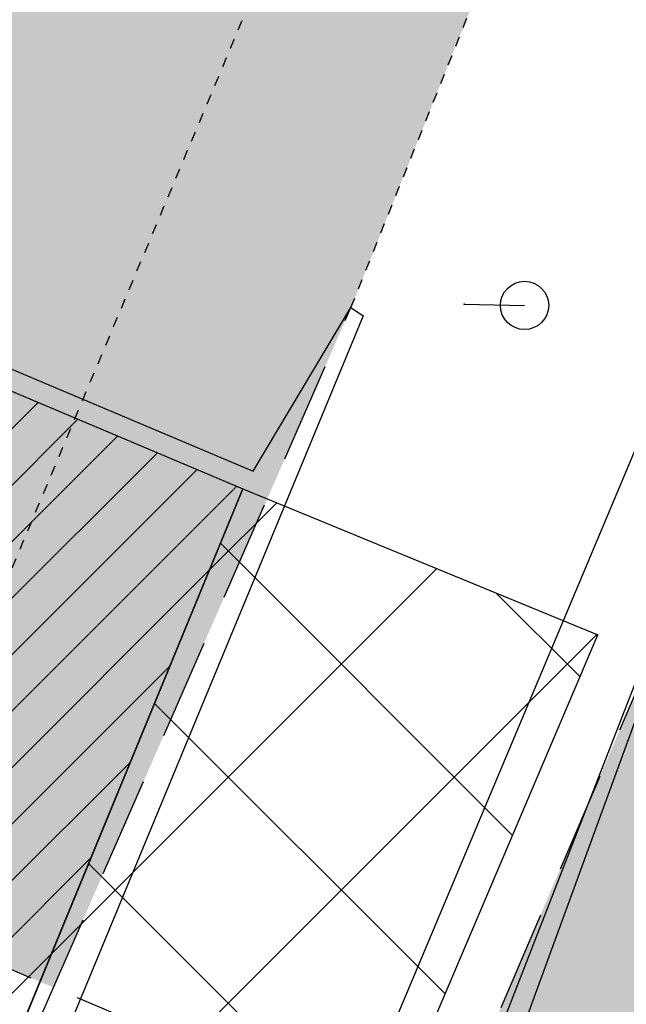
# Model space of a CAD drawing. Units: millimetres. Extents: x 678185 to 679391, y 7186610 to 7189123.
# Drawn here: x 679112 to 679118, y 7188675 to 7188685 of the extents above; entities that cross this region are included whole.
import ezdxf

# ---------------------------------------------------------------- set-up
doc = ezdxf.new("R2010")
doc.units = ezdxf.units.MM
doc.linetypes.add('DASHDOTX2', pattern=[2, 1, -0.5, 0, -0.5])
doc.linetypes.add('DASHEDX2', pattern=[1.5, 1, -0.5])
for name, color, linetype in [('L-BORDO DE RUA', 8, 'DASHEDX2'), ('L-MEIO FIO A REMOVER', 210, 'DASHEDX2'), ('L-OAE', 240, 'Continuous'), ('L-POS', 2, 'Continuous'), ('L1', 3, 'DASHDOTX2'), ('PG-MF', 3, 'Continuous'), ('PG_OAE', 253, 'Continuous')]:
    doc.layers.add(name, color=color, linetype=linetype)
doc.layers.add('Pavimento VL Demolido', color=51, linetype='Continuous', lineweight=30)
doc.styles.get("Standard").update_dxf_attribs({"font": 'ARIAL.TTF'})

# ---------------------------------------------------------------- blocks, each defined once
blk = doc.blocks.new('SIMB_LUMIN1')
at = {"color": 0, "linetype": 'Continuous', "flags": 128}
blk.add_lwpolyline([(0, 0), (0.75, 0)], dxfattribs=at)
at = {"color": 0, "linetype": 'Continuous'}
blk.add_circle((0.75, 0), 0.3, dxfattribs=at)
at = {"color": 0}
blk.add_point((0, 0), dxfattribs=at)
for tag in ['desc:', 'cota:', 'pto:']:
    blk.add_attdef(tag, (0, 0), '', height=1)

msp = doc.modelspace()

# ---------------------------------------------------------------- hatches: boundary and pattern name
at = {"layer": 'L-OAE', "linetype": 'Continuous'}
h = msp.add_hatch(dxfattribs=at)
h.set_pattern_fill('ANSI37', color=8, scale=0.5, style=0)
h.paths.add_polyline_path([(679114.0543, 7188679.9317), (679117.5823, 7188678.4809), (679109.7629, 7188660.1063), (679106.4603, 7188661.4644)])
at = {"layer": 'Pavimento VL Demolido'}
for points in [[(679105.5073, 7188677.8068), (679112.1732, 7188674.9762), (679115.1289, 7188681.732), (679119.96, 7188693.8001), (679127.6808, 7188712.3433), (679132.9649, 7188724.405), (679134.9876, 7188727.8202), (679136.5114, 7188730.1434), (679142.7528, 7188739.174), (679143.1278, 7188739.4938), (679143.5106, 7188739.424), (679143.4598, 7188738.7309), (679137.6649, 7188723.9587), (679135.7871, 7188716.9504), (679140.5917, 7188728.4311), (679148.4259, 7188747.0041), (679194.1388, 7188854.8423), (679191.737, 7188855.8496), (679184.7741, 7188840.8276), (679176.1573, 7188823.4109), (679168.426, 7188805.1498), (679160.4415, 7188786.1009), (679152.4507, 7188767.2936), (679148.2019, 7188759.0647), (679147.5349, 7188758.948), (679147.1557, 7188759.6794), (679150.7337, 7188767.9399), (679158.6357, 7188786.708), (679166.6085, 7188805.5467), (679174.4011, 7188824.0997), (679182.0042, 7188841.9406), (679188.5139, 7188857.2015), (679181.9598, 7188859.9505), (679175.3664, 7188844.2732), (679167.9197, 7188826.5683), (679160.4008, 7188808.6297), (679152.3465, 7188789.629), (679144.3942, 7188770.5735), (679136.6496, 7188752.1169), (679128.904, 7188733.504), (679121.2847, 7188715.2123), (679113.4662, 7188696.8075), (679105.9809, 7188678.9233)], [(679125.1446, 7188691.5562), (679132.9546, 7188710.1822), (679135.7871, 7188716.9504), (679137.6649, 7188723.9587), (679116.0066, 7188673.3484), (679117.2545, 7188672.8185), (679117.3282, 7188672.993)]]:
    msp.add_hatch(color=256, dxfattribs=at).paths.add_polyline_path(points)
at = {"layer": 'PG_OAE'}
h = msp.add_hatch(dxfattribs=at)
h.set_pattern_fill('ANSI31', color=256, scale=0.125, style=0)
h.set_pattern_definition([(45, (-9e-10, -9e-10), (-0.280633003783, 0.280633003783), [])])
h.paths.add_polyline_path([(679104.764, 7188683.8574), (679114.0543, 7188679.9317), (679106.4603, 7188661.4644), (679096.9599, 7188665.5187)])

# ---------------------------------------------------------------- linework, layer by layer
at = {"layer": 'L-BORDO DE RUA'}
for p, q in [((679137.6649, 7188723.9587), (679116.0066, 7188673.3484)), ((679105.4528, 7188659.6157), (679115.1289, 7188681.732)), ((679105.5073, 7188677.8068), (679126.5059, 7188668.89))]:
    msp.add_line(p, q, dxfattribs=at)
at = {"layer": 'L-MEIO FIO A REMOVER', "linetype": 'DASHEDX2', "ltscale": 0.1, "flags": 128}
msp.add_lwpolyline([(679115.1289, 7188681.732), (679119.96, 7188693.8001), (679127.6808, 7188712.3433), (679132.9649, 7188724.405), (679134.9876, 7188727.8202), (679136.5114, 7188730.1434), (679142.7528, 7188739.174), (679143.1278, 7188739.4938), (679143.5106, 7188739.424), (679143.4598, 7188738.7309)], dxfattribs=at)
at = {"layer": 'L-OAE', "color": 8, "linetype": 'Continuous'}
for p, q in [((679106.4603, 7188661.4644), (679114.0543, 7188679.9317)), ((679109.7629, 7188660.1063), (679117.5823, 7188678.4809))]:
    msp.add_line(p, q, dxfattribs=at)
at = {"layer": 'L-OAE', "lineweight": -2}
msp.add_lwpolyline([(679115.2505, 7188681.6511), (679106.0794, 7188659.4864), (679105.854, 7188659.5783), (679106.3883, 7188661.2836), (679106.1805, 7188661.3664), (679096.8816, 7188665.3347), (679095.9538, 7188663.7929), (679095.8157, 7188663.8516), (679105.1948, 7188685.8912), (679105.3284, 7188685.8625), (679104.8423, 7188684.0414), (679114.1576, 7188680.1052), (679115.1289, 7188681.732)], close=True, dxfattribs=at)
for points in [[(679104.764, 7188683.8574), (679114.0543, 7188679.9317), (679106.4603, 7188661.4644), (679096.9599, 7188665.5187), (679104.764, 7188683.8574)], [(679124.4929, 7188669.7411), (679126.4331, 7188674.3663), (679126.2897, 7188674.4135), (679124.2698, 7188669.8388), (679116.3735, 7188673.2984), (679118.3763, 7188678.7822), (679118.2727, 7188678.8244), (679116.1564, 7188673.3935), (679111.603, 7188662.6806), (679109.6805, 7188658.685), (679109.8433, 7188658.6005), (679111.8198, 7188662.5887), (679119.8808, 7188659.1721), (679118.16, 7188654.9502), (679118.4051, 7188654.8595), (679120.1103, 7188659.0748), (679124.4929, 7188669.7411)]]:
    msp.add_lwpolyline(points, dxfattribs=at)
at = {"layer": 'L-OAE', "color": 8, "linetype": 'Continuous'}
msp.add_lwpolyline([(679114.0543, 7188679.9317), (679117.5823, 7188678.4809)], dxfattribs=at)
at = {"layer": 'L1', "ltscale": 0.1}
msp.add_line((679100.0731, 7188651.301), (679134.6798, 7188733.7225), dxfattribs=at)
at = {"layer": 'PG-MF', "lineweight": -2}
msp.add_line((679104.9137, 7188649.2686), (679139.5204, 7188731.6901), dxfattribs=at)

# ---------------------------------------------------------------- block references
at = {"layer": 'L-POS', "xscale": 0.799999999977586, "yscale": 0.7999999998137355, "rotation": 358.8953333603638}
msp.add_blockref('SIMB_LUMIN1', (679116.2527, 7188681.7652), dxfattribs=at)

doc.saveas('drawing.dxf')
